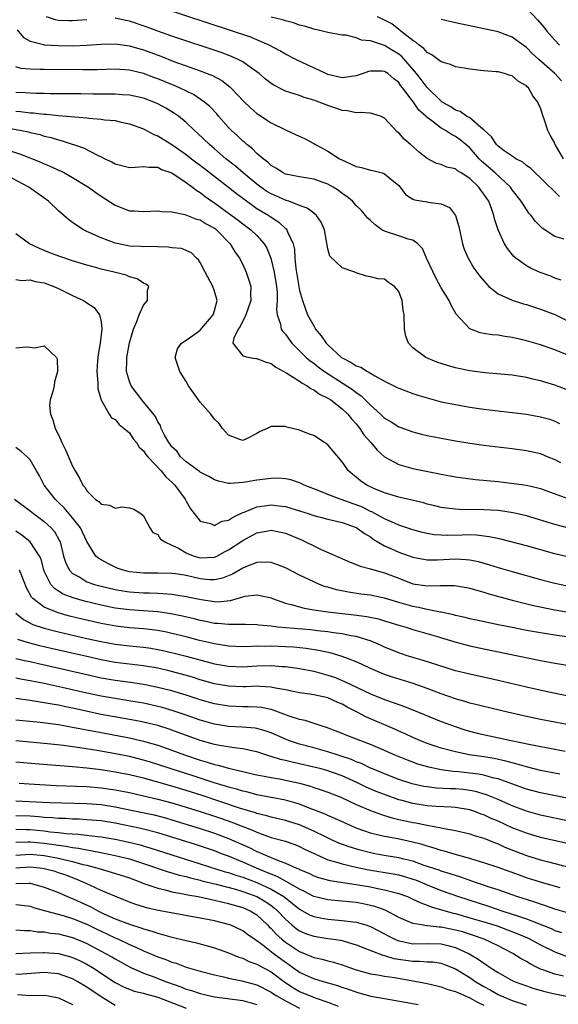
# Model space of a CAD drawing. Units: inches. Extents: x 2616000 to 2619000, y 1518000 to 1521000.
# Drawn here: x 2617878 to 2617954, y 1518642 to 1518781 of the extents above; entities that cross this region are included whole.
import ezdxf

# ---------------------------------------------------------------- set-up
doc = ezdxf.new("R2010")
doc.units = ezdxf.units.IN
doc.header["$MEASUREMENT"] = 0
doc.layers.add('LD26161518_2ft', color=254, linetype='Continuous')

msp = doc.modelspace()

# ---------------------------------------------------------------- linework, layer by layer
at = {"layer": 'LD26161518_2ft'}
for points, elevation in [([(2617954.34, 1518749.66), (2617953, 1518750.04), (2617951.2, 1518751.2), (2617950.22, 1518752.22), (2617949.66, 1518753), (2617949.35, 1518753.35), (2617949, 1518753.83), (2617948.27, 1518755), (2617947, 1518756.64), (2617946.75, 1518757), (2617944.61, 1518759), (2617942.67, 1518760.67), (2617942.35, 1518761), (2617941, 1518762.54), (2617940.47, 1518763), (2617939.67, 1518763.67), (2617939, 1518764.15), (2617938.42, 1518764.42), (2617937.59, 1518765), (2617937, 1518765.33), (2617935.64, 1518766.36), (2617935, 1518766.8), (2617934.8, 1518767), (2617933.84, 1518767.84), (2617933.06, 1518769), (2617931.54, 1518771), (2617931.3, 1518771.3), (2617931, 1518771.74), (2617930.28, 1518772.28), (2617929.44, 1518773), (2617929, 1518773.29), (2617928.67, 1518773.33), (2617927, 1518773.33), (2617926.72, 1518773.28), (2617925.98, 1518773), (2617925, 1518772.68), (2617924.65, 1518772.65), (2617923, 1518772.42), (2617921, 1518772.88), (2617920.72, 1518773), (2617919, 1518773.83), (2617918.19, 1518774.19), (2617916.5, 1518775), (2617915, 1518775.74), (2617914.21, 1518776.21), (2617912.73, 1518777), (2617911, 1518777.76), (2617910.12, 1518778.12), (2617907.13, 1518779.13), (2617897.8, 1518782.2)], 7910), ([(2617949, 1518782.23), (2617950.57, 1518780.57), (2617951.49, 1518779.49), (2617951.87, 1518779), (2617953, 1518777.72), (2617953.68, 1518777)], 7902), ([(2617887, 1518780.6), (2617885, 1518780.44), (2617884.44, 1518780.44), (2617883, 1518780.51), (2617882.57, 1518780.57), (2617881.33, 1518781)], 7912), ([(2617953.9, 1518743.9), (2617953, 1518744.19), (2617952.43, 1518744.43), (2617950.96, 1518744.96), (2617949.57, 1518745.57), (2617949, 1518745.89), (2617947.5, 1518747), (2617947.24, 1518747.24), (2617946.34, 1518748.34), (2617945.92, 1518749), (2617945, 1518751), (2617944.51, 1518752.51), (2617944.41, 1518753), (2617944.13, 1518753.87), (2617943.69, 1518755), (2617943.41, 1518755.41), (2617943, 1518756.03), (2617942.58, 1518756.58), (2617942.28, 1518757), (2617941, 1518758.2), (2617939.79, 1518759), (2617939.3, 1518759.3), (2617939, 1518759.56), (2617937.8, 1518759.8), (2617937, 1518760.2), (2617936.34, 1518760.34), (2617935, 1518761.02), (2617933.9, 1518761.9), (2617932.64, 1518763), (2617931.74, 1518763.74), (2617931, 1518764.66), (2617930.78, 1518764.78), (2617929, 1518766.73), (2617928.41, 1518767), (2617927, 1518767.45), (2617925.54, 1518767.54), (2617925, 1518767.49), (2617923.77, 1518767.77), (2617923, 1518767.8), (2617922.14, 1518768.14), (2617921, 1518768.49), (2617919.79, 1518769), (2617919, 1518769.28), (2617917.65, 1518769.65), (2617917, 1518769.91), (2617915.65, 1518770.35), (2617915, 1518770.53), (2617913.36, 1518771.36), (2617913, 1518771.59), (2617912.22, 1518772.22), (2617911.33, 1518773), (2617911, 1518773.25), (2617910.22, 1518773.78), (2617909, 1518774.66), (2617908.36, 1518775), (2617907.42, 1518775.42), (2617905.96, 1518775.96), (2617899, 1518778.29), (2617897.02, 1518778.98), (2617895.53, 1518779.53), (2617893, 1518780.39), (2617892.48, 1518780.48), (2617891, 1518780.8)], 7912), ([(2617953.69, 1518755.69), (2617951, 1518758.3), (2617950.24, 1518759), (2617949.62, 1518759.62), (2617949, 1518760.03), (2617948.5, 1518760.5), (2617947.53, 1518761), (2617947, 1518761.35), (2617945.86, 1518762.14), (2617945, 1518762.78), (2617944.78, 1518763), (2617944.09, 1518764.09), (2617943, 1518765.1), (2617942.58, 1518765.42), (2617941, 1518766.76), (2617940.57, 1518767), (2617939.65, 1518767.65), (2617939, 1518767.86), (2617938.32, 1518768.32), (2617937.14, 1518769), (2617937, 1518769.1), (2617935, 1518771.03), (2617934.17, 1518772.17), (2617933.51, 1518773), (2617931.42, 1518775.42), (2617931, 1518775.74), (2617930.2, 1518776.2), (2617929, 1518776.97), (2617927, 1518777.64), (2617925.74, 1518777.74), (2617925, 1518778.06), (2617923.58, 1518778.42), (2617923, 1518778.43), (2617921, 1518778.8), (2617920.22, 1518779), (2617919, 1518779.26), (2617917.71, 1518779.71), (2617917, 1518779.85), (2617916.17, 1518780.17), (2617915, 1518780.43), (2617914.6, 1518780.6), (2617913, 1518780.98)], 7908), ([(2617954.23, 1518761), (2617953.08, 1518763), (2617953, 1518763.2), (2617952.34, 1518764.34), (2617952.03, 1518765), (2617951.56, 1518766.44), (2617951.26, 1518767.26), (2617951, 1518768.18), (2617950.71, 1518768.71), (2617950.63, 1518769), (2617949.89, 1518769.89), (2617949.29, 1518771), (2617949.13, 1518771.13), (2617949, 1518771.28), (2617947.9, 1518771.9), (2617947, 1518772.67), (2617946.72, 1518772.72), (2617945.93, 1518773), (2617945, 1518773.23), (2617944.73, 1518773.27), (2617943, 1518773.38), (2617942.54, 1518773.46), (2617941, 1518773.61), (2617940.23, 1518773.77), (2617939, 1518773.97), (2617938.28, 1518774.28), (2617937, 1518774.64), (2617935.66, 1518775.66), (2617935, 1518775.96), (2617934.54, 1518776.54), (2617933.87, 1518777), (2617933.42, 1518777.42), (2617933, 1518777.67), (2617931.3, 1518779), (2617931.14, 1518779.14), (2617931, 1518779.24), (2617930, 1518780), (2617929, 1518780.52), (2617928.01, 1518781)], 7906), ([(2617953.97, 1518771.97), (2617953, 1518773), (2617950.74, 1518775), (2617949.83, 1518775.83), (2617949, 1518776.67), (2617948.54, 1518777), (2617947, 1518778.14), (2617945, 1518778.88), (2617939, 1518780.14), (2617937, 1518780.62)], 7904), ([(2617877.16, 1518779.16), (2617878.09, 1518778.09), (2617879, 1518777.58), (2617880.91, 1518777.09), (2617881, 1518777.06), (2617882.95, 1518776.95), (2617885, 1518776.94), (2617887, 1518776.99), (2617889, 1518777.13), (2617891, 1518777.19), (2617893, 1518776.94), (2617894.49, 1518776.49), (2617895, 1518776.35), (2617897.44, 1518775.44), (2617899.28, 1518774.72), (2617903, 1518773.39), (2617904.72, 1518772.72), (2617906.02, 1518772.02), (2617907.16, 1518771.16), (2617907.33, 1518771), (2617909.11, 1518769.11), (2617910.12, 1518768.12), (2617911, 1518767.38), (2617911.22, 1518767.22), (2617913, 1518766.06), (2617915, 1518765.06), (2617916.43, 1518764.43), (2617917.79, 1518763.79), (2617919, 1518763.16), (2617919.24, 1518763), (2617921, 1518762.06), (2617922.66, 1518761), (2617922.88, 1518760.88), (2617925, 1518759.92), (2617925.75, 1518759.75), (2617927, 1518759.4), (2617927.36, 1518759.36), (2617928.64, 1518759), (2617929, 1518758.88), (2617929.8, 1518758.2), (2617931, 1518757.23), (2617931.2, 1518757), (2617931.95, 1518755.95), (2617933, 1518755.31), (2617933.21, 1518755.21), (2617935, 1518754.92), (2617935.11, 1518754.89), (2617937, 1518754.65), (2617938.13, 1518754.13), (2617939, 1518753), (2617939.46, 1518751.46), (2617940, 1518749), (2617940.24, 1518748.24), (2617940.77, 1518747), (2617941.6, 1518745.6), (2617942.44, 1518744.44), (2617943.35, 1518743.35), (2617943.72, 1518743), (2617945, 1518741.97), (2617947, 1518741.05), (2617948.57, 1518740.57), (2617949, 1518740.45), (2617951, 1518739.82), (2617953, 1518739.04), (2617955, 1518738.07)], 7914), ([(2617954.6, 1518733.4), (2617953, 1518734.08), (2617951, 1518734.77), (2617949, 1518735.36), (2617947.66, 1518735.66), (2617947, 1518735.83), (2617945.95, 1518735.95), (2617945, 1518736.12), (2617944.18, 1518736.18), (2617943, 1518736.37), (2617942.47, 1518736.47), (2617941.01, 1518737.01), (2617939.11, 1518739.11), (2617938.37, 1518740.37), (2617938.1, 1518741), (2617937, 1518742.81), (2617936.23, 1518744.23), (2617935.84, 1518745), (2617934.93, 1518747), (2617934.36, 1518748.36), (2617933.69, 1518749), (2617933, 1518749.54), (2617932.34, 1518749.65), (2617931, 1518750.16), (2617929, 1518750.79), (2617928.61, 1518751), (2617927.68, 1518751.68), (2617927, 1518752.31), (2617926.63, 1518752.63), (2617926.29, 1518753), (2617925.73, 1518753.73), (2617925, 1518754.4), (2617924.47, 1518755), (2617923.68, 1518755.68), (2617923, 1518756.12), (2617922.52, 1518756.52), (2617921.75, 1518757), (2617921, 1518757.4), (2617919, 1518758.12), (2617917, 1518758.45), (2617915, 1518758.84), (2617914.68, 1518759), (2617913.68, 1518759.68), (2617913, 1518760.05), (2617912.53, 1518760.53), (2617911.88, 1518761), (2617911, 1518761.75), (2617910.39, 1518762.39), (2617909.56, 1518763), (2617909.27, 1518763.27), (2617909, 1518763.47), (2617908.23, 1518764.23), (2617907.4, 1518765), (2617907, 1518765.41), (2617905.59, 1518767), (2617905.32, 1518767.32), (2617904.35, 1518768.35), (2617903.58, 1518769), (2617903, 1518769.42), (2617902.04, 1518770.04), (2617900.06, 1518771), (2617899.33, 1518771.33), (2617897, 1518772.28), (2617896.47, 1518772.47), (2617895, 1518773.01), (2617893, 1518773.47), (2617891, 1518773.61), (2617888.45, 1518773.55), (2617886.46, 1518773.54), (2617881, 1518773.56), (2617880.4, 1518773.6), (2617879, 1518773.62), (2617877.74, 1518773.74), (2617877, 1518773.95)], 7916), ([(2617955, 1518728.34), (2617953, 1518729.09), (2617951, 1518729.69), (2617949.93, 1518729.93), (2617949, 1518730.17), (2617947, 1518730.48), (2617943.18, 1518730.82), (2617941, 1518731.11), (2617939.43, 1518731.43), (2617939, 1518731.54), (2617937.85, 1518731.85), (2617936.35, 1518732.35), (2617934.8, 1518733), (2617933, 1518734.37), (2617932.35, 1518735), (2617932.01, 1518736.01), (2617931.8, 1518737), (2617931.77, 1518739), (2617931.64, 1518739.64), (2617931.47, 1518741), (2617931, 1518742.3), (2617930.39, 1518743), (2617929.54, 1518743.54), (2617929, 1518744.04), (2617928.08, 1518744.08), (2617927, 1518744.36), (2617926.46, 1518744.46), (2617925, 1518744.91), (2617924.82, 1518745), (2617923, 1518745.63), (2617921.28, 1518747.29), (2617921, 1518748.31), (2617920.53, 1518751), (2617920.04, 1518752.04), (2617919.4, 1518753), (2617919, 1518753.34), (2617918.06, 1518754.06), (2617917, 1518754.42), (2617915.51, 1518755), (2617915.13, 1518755.13), (2617915, 1518755.15), (2617913.73, 1518755.73), (2617913, 1518756.04), (2617912.4, 1518756.4), (2617911.53, 1518757), (2617911, 1518757.41), (2617909.07, 1518759), (2617907.96, 1518759.96), (2617906.62, 1518761), (2617905, 1518762.42), (2617904.31, 1518763), (2617902.63, 1518764.63), (2617902.21, 1518765), (2617901, 1518766.13), (2617899.91, 1518767), (2617899.38, 1518767.38), (2617899, 1518767.61), (2617898.13, 1518768.13), (2617897, 1518768.75), (2617896.43, 1518769), (2617895, 1518769.53), (2617893, 1518769.96), (2617891.98, 1518770.02), (2617891, 1518770.1), (2617887.89, 1518770.11), (2617886.14, 1518770.14), (2617883.86, 1518770.14), (2617883, 1518770.16), (2617881.84, 1518770.16), (2617881, 1518770.19), (2617879.81, 1518770.19), (2617879, 1518770.23), (2617878.29, 1518770.29), (2617877, 1518770.33)], 7918), ([(2617877, 1518767.7), (2617877.65, 1518767.65), (2617879, 1518767.49), (2617879.47, 1518767.47), (2617881, 1518767.3), (2617881.29, 1518767.29), (2617883, 1518767.12), (2617887, 1518766.76), (2617887.28, 1518766.72), (2617889, 1518766.6), (2617889.49, 1518766.51), (2617891, 1518766.37), (2617891.83, 1518766.17), (2617893, 1518765.94), (2617895, 1518765.21), (2617895.4, 1518765), (2617896.43, 1518764.43), (2617897, 1518764.23), (2617897.76, 1518763.76), (2617899, 1518763.01), (2617901, 1518761.59), (2617901.75, 1518761), (2617903.62, 1518759.62), (2617907, 1518757.01), (2617908.11, 1518756.11), (2617910.4, 1518754.4), (2617911, 1518754.01), (2617912.68, 1518753), (2617913, 1518752.77), (2617914.08, 1518752.08), (2617915, 1518751.18), (2617915.11, 1518751.11), (2617915.19, 1518751), (2617915.29, 1518750.71), (2617916.11, 1518749), (2617916.28, 1518748.28), (2617916.36, 1518747), (2617916.48, 1518745.52), (2617916.89, 1518743), (2617917, 1518742.44), (2617917.4, 1518741), (2617917.82, 1518739.82), (2617918.14, 1518739), (2617919, 1518737.43), (2617919.26, 1518737), (2617920.03, 1518736.03), (2617920.75, 1518735), (2617921, 1518734.75), (2617922.9, 1518733), (2617923, 1518732.93), (2617924.3, 1518732.3), (2617925, 1518731.83), (2617925.63, 1518731.63), (2617926.57, 1518731), (2617926.87, 1518730.87), (2617927, 1518730.76), (2617927.62, 1518730.38), (2617929, 1518729.64), (2617930.78, 1518728.78), (2617931, 1518728.66), (2617933, 1518727.91), (2617933.69, 1518727.69), (2617935, 1518727.28), (2617937, 1518726.76), (2617939, 1518726.34), (2617941, 1518725.99), (2617943, 1518725.71), (2617947, 1518725.25), (2617949, 1518724.99), (2617951, 1518724.64), (2617952.29, 1518724.29), (2617953, 1518724.02), (2617953.69, 1518723.69)], 7920), ([(2617874.42, 1518765.58), (2617877.77, 1518765), (2617878.78, 1518764.78), (2617879, 1518764.71), (2617880.4, 1518764.4), (2617881, 1518764.2), (2617881.99, 1518763.99), (2617883, 1518763.65), (2617883.54, 1518763.54), (2617886.54, 1518762.54), (2617888.49, 1518761.51), (2617889, 1518761.29), (2617889.54, 1518761), (2617890.55, 1518760.55), (2617891, 1518760.27), (2617893, 1518759.79), (2617893.8, 1518759.8), (2617895, 1518759.93), (2617895.8, 1518759.8), (2617897, 1518759.8), (2617897.51, 1518759.51), (2617899, 1518759), (2617901, 1518757.66), (2617901.91, 1518757), (2617902.51, 1518756.51), (2617903, 1518756.24), (2617903.68, 1518755.68), (2617904.65, 1518755), (2617905, 1518754.78), (2617907, 1518753.33), (2617908.34, 1518752.34), (2617909, 1518751.82), (2617910.14, 1518751), (2617911, 1518750.17), (2617912.03, 1518749), (2617912.39, 1518748.39), (2617912.95, 1518747), (2617913.43, 1518745), (2617913.77, 1518743), (2617913.85, 1518742.15), (2617913.86, 1518741), (2617913.75, 1518739.75), (2617913.86, 1518739), (2617914.32, 1518737.68), (2617914.41, 1518737), (2617914.64, 1518736.64), (2617915, 1518736.26), (2617915.52, 1518735.52), (2617915.93, 1518735), (2617917, 1518733.94), (2617917.46, 1518733.46), (2617917.93, 1518733), (2617918.51, 1518732.51), (2617919, 1518732.17), (2617919.65, 1518731.65), (2617920.51, 1518731), (2617924.47, 1518728.47), (2617925, 1518728.04), (2617925.63, 1518727.63), (2617926.27, 1518727), (2617927, 1518726.25), (2617928.42, 1518725), (2617929, 1518724.44), (2617929.91, 1518723.91), (2617931, 1518723.21), (2617931.15, 1518723.15), (2617933, 1518722.5), (2617934.2, 1518722.2), (2617935, 1518722.01), (2617937, 1518721.6), (2617939, 1518721.23), (2617941, 1518720.9), (2617943, 1518720.62), (2617947, 1518720.16), (2617949, 1518719.9), (2617951, 1518719.45), (2617952.04, 1518719), (2617953, 1518718.6), (2617953.83, 1518718.17)], 7922), ([(2617875.75, 1518762.25), (2617877.64, 1518761.63), (2617880.51, 1518760.51), (2617881, 1518760.29), (2617881.92, 1518759.92), (2617883, 1518759.41), (2617883.29, 1518759.29), (2617883.85, 1518759), (2617885, 1518758.35), (2617887, 1518757.14), (2617887.23, 1518757), (2617888.25, 1518756.25), (2617889, 1518755.72), (2617891, 1518754.45), (2617893, 1518753.68), (2617893.66, 1518753.66), (2617895, 1518753.55), (2617897, 1518753.65), (2617897.56, 1518753.56), (2617899, 1518753.52), (2617900.84, 1518753.16), (2617902.49, 1518752.49), (2617903, 1518752.38), (2617903.85, 1518751.85), (2617905, 1518751.23), (2617905.14, 1518751.14), (2617905.31, 1518751), (2617907.24, 1518749), (2617907.87, 1518747.87), (2617908.54, 1518747), (2617909, 1518746.1), (2617909.49, 1518745), (2617909.87, 1518743.87), (2617910.12, 1518743), (2617910.09, 1518741.91), (2617910.13, 1518741), (2617909.64, 1518739.64), (2617909.43, 1518739), (2617908.62, 1518737.38), (2617908.34, 1518737), (2617907.72, 1518735.72), (2617907.58, 1518735), (2617909, 1518733.22), (2617909.88, 1518733), (2617910.84, 1518732.84), (2617911, 1518732.84), (2617912.3, 1518732.31), (2617913, 1518732.13), (2617913.64, 1518731.64), (2617915.21, 1518730.79), (2617917, 1518729.63), (2617917.36, 1518729.36), (2617918.07, 1518729), (2617918.6, 1518728.6), (2617919, 1518728.45), (2617919.84, 1518727.84), (2617921, 1518727.27), (2617921.41, 1518727), (2617923, 1518725.77), (2617923.82, 1518725), (2617924.32, 1518724.32), (2617925, 1518723.62), (2617925.51, 1518723), (2617926.09, 1518722.09), (2617927.05, 1518721), (2617927.93, 1518719.93), (2617929, 1518719), (2617931, 1518717.92), (2617933, 1518717.35), (2617934.63, 1518717), (2617937, 1518716.54), (2617939, 1518716.18), (2617940.02, 1518716.02), (2617941.8, 1518715.8), (2617945, 1518715.49), (2617947.25, 1518715.25), (2617949, 1518714.99), (2617950.62, 1518714.62), (2617951, 1518714.5), (2617951.76, 1518714.24), (2617955, 1518713.08)], 7924), ([(2617955, 1518708.94), (2617953, 1518709.46), (2617949, 1518710.67), (2617947.11, 1518711.11), (2617945.36, 1518711.36), (2617945, 1518711.4), (2617943, 1518711.52), (2617939.55, 1518711.55), (2617939, 1518711.59), (2617937.74, 1518711.74), (2617937, 1518711.85), (2617936.08, 1518712.08), (2617935, 1518712.33), (2617934.48, 1518712.48), (2617931, 1518713.29), (2617929, 1518713.9), (2617927.46, 1518714.54), (2617926.48, 1518715), (2617925.62, 1518715.62), (2617925, 1518716.13), (2617924.5, 1518716.5), (2617923.91, 1518717), (2617923, 1518718.28), (2617921, 1518720.67), (2617920.82, 1518720.82), (2617920.51, 1518721), (2617919, 1518721.98), (2617918.25, 1518722.25), (2617917, 1518722.73), (2617915.19, 1518723.19), (2617915, 1518723.26), (2617913.24, 1518723.24), (2617913, 1518723.27), (2617912.43, 1518723), (2617911.43, 1518722.57), (2617911, 1518722.29), (2617909.54, 1518721.54), (2617909, 1518721.28), (2617908.56, 1518721.44), (2617907, 1518722.05), (2617906.13, 1518723), (2617905.67, 1518723.67), (2617905, 1518724.28), (2617904.5, 1518725), (2617903, 1518726.69), (2617901.35, 1518729), (2617901, 1518729.59), (2617900.1, 1518731), (2617899.48, 1518733), (2617899.81, 1518734.19), (2617900.33, 1518735), (2617901, 1518735.41), (2617902.42, 1518736.42), (2617903, 1518736.85), (2617904.81, 1518739), (2617905, 1518739.6), (2617905.38, 1518741), (2617905, 1518742.34), (2617904.79, 1518743), (2617903.68, 1518745), (2617903, 1518746.37), (2617902.76, 1518746.76), (2617902.48, 1518747), (2617901.75, 1518747.75), (2617900.33, 1518748.33), (2617899, 1518748.46), (2617898.54, 1518748.54), (2617897, 1518748.58), (2617896.61, 1518748.61), (2617895, 1518748.59), (2617894.63, 1518748.63), (2617893, 1518748.7), (2617891.47, 1518749), (2617891, 1518749.11), (2617889, 1518749.87), (2617887, 1518750.77), (2617886.53, 1518751), (2617885.57, 1518751.57), (2617885, 1518752.02), (2617884.42, 1518752.42), (2617883, 1518753.68), (2617881.58, 1518755), (2617878.84, 1518757), (2617874.99, 1518759)], 7926), ([(2617955, 1518704.84), (2617953, 1518705.3), (2617949, 1518706.42), (2617945.38, 1518707.38), (2617943.73, 1518707.73), (2617941.94, 1518707.94), (2617941, 1518707.97), (2617939.96, 1518707.96), (2617937.91, 1518707.91), (2617937, 1518707.94), (2617936.01, 1518708.01), (2617935, 1518708.18), (2617934.34, 1518708.34), (2617933, 1518708.7), (2617931, 1518709.37), (2617930.38, 1518709.62), (2617929, 1518710.24), (2617927.22, 1518711.22), (2617927, 1518711.3), (2617925.87, 1518711.87), (2617925, 1518712.22), (2617924.41, 1518712.41), (2617923, 1518712.93), (2617922.75, 1518713), (2617921, 1518713.66), (2617919.85, 1518714.15), (2617917.65, 1518715), (2617917.24, 1518715.24), (2617917, 1518715.34), (2617915.76, 1518715.76), (2617915, 1518715.88), (2617913.96, 1518715.96), (2617913, 1518715.95), (2617911, 1518715.7), (2617909.4, 1518715.4), (2617909, 1518715.36), (2617907.21, 1518715.21), (2617907, 1518715.22), (2617905.57, 1518715.57), (2617905, 1518715.74), (2617904.23, 1518716.23), (2617903, 1518716.82), (2617902.9, 1518716.9), (2617901, 1518718.3), (2617900.22, 1518719), (2617899.74, 1518719.74), (2617899, 1518720.41), (2617898.77, 1518720.77), (2617898.57, 1518721), (2617897.96, 1518722.04), (2617897.5, 1518723), (2617897.38, 1518723.38), (2617897, 1518723.91), (2617896.67, 1518724.67), (2617894.75, 1518727), (2617894.01, 1518728.01), (2617893.24, 1518729), (2617893, 1518729.6), (2617892.61, 1518731), (2617892.62, 1518732.62), (2617892.64, 1518733), (2617893, 1518735.06), (2617893.58, 1518737), (2617894.04, 1518738.04), (2617894.4, 1518739), (2617895, 1518740.35), (2617895.55, 1518741), (2617895.56, 1518742.44), (2617895.74, 1518743), (2617895.33, 1518743.33), (2617895, 1518743.45), (2617894.08, 1518744.08), (2617893, 1518744.37), (2617892.57, 1518744.57), (2617890.87, 1518745), (2617889, 1518745.43), (2617888.39, 1518745.61), (2617887, 1518745.98), (2617885, 1518746.6), (2617883.21, 1518747.21), (2617881.76, 1518747.76), (2617881, 1518748.07), (2617880.33, 1518748.33), (2617878.91, 1518749), (2617877, 1518750.43)], 7928), ([(2617877, 1518743.98), (2617877.82, 1518743.82), (2617879, 1518743.93), (2617879.7, 1518743.7), (2617881, 1518743.49), (2617882.33, 1518743), (2617883, 1518742.71), (2617885, 1518741.72), (2617886.52, 1518741), (2617886.82, 1518740.82), (2617887, 1518740.69), (2617888.04, 1518740.04), (2617888.79, 1518739), (2617889, 1518738), (2617889.12, 1518737), (2617888.89, 1518735), (2617888.58, 1518733.42), (2617888.5, 1518732.5), (2617888.39, 1518731), (2617888.56, 1518729.44), (2617888.55, 1518728.55), (2617889.02, 1518727.02), (2617889.09, 1518726.91), (2617890.14, 1518725), (2617890.48, 1518724.48), (2617891, 1518724.25), (2617891.56, 1518723.56), (2617892.28, 1518723), (2617893, 1518722.36), (2617893.54, 1518721.54), (2617893.99, 1518721), (2617894.36, 1518720.36), (2617895, 1518719.85), (2617895.33, 1518719.33), (2617895.6, 1518719), (2617897.49, 1518717), (2617898.16, 1518716.16), (2617899, 1518715.41), (2617899.43, 1518715), (2617900.87, 1518713), (2617901, 1518712.74), (2617901.64, 1518711.64), (2617902.13, 1518711), (2617903, 1518709.93), (2617904.43, 1518709.57), (2617905, 1518709.31), (2617906.1, 1518709.9), (2617907, 1518710.05), (2617907.55, 1518710.45), (2617909, 1518711.12), (2617909.19, 1518711.19), (2617911, 1518711.94), (2617912.07, 1518712.07), (2617913, 1518712.22), (2617914.1, 1518712.1), (2617915, 1518711.98), (2617915.77, 1518711.77), (2617917, 1518711.39), (2617918.24, 1518711), (2617919, 1518710.74), (2617921, 1518710.19), (2617922.04, 1518709.96), (2617923, 1518709.71), (2617925, 1518709.03), (2617925.06, 1518709), (2617926.16, 1518708.16), (2617927, 1518707.69), (2617927.39, 1518707.39), (2617929, 1518706.45), (2617929.96, 1518706.04), (2617931, 1518705.56), (2617933, 1518704.85), (2617935, 1518704.46), (2617936.46, 1518704.46), (2617939, 1518704.6), (2617940.52, 1518704.52), (2617941, 1518704.46), (2617942.22, 1518704.22), (2617943, 1518704), (2617943.78, 1518703.78), (2617945, 1518703.41), (2617947, 1518702.82), (2617951, 1518701.7), (2617953, 1518701.17), (2617954.8, 1518700.8)], 7930), ([(2617877, 1518734.34), (2617878.49, 1518734.49), (2617879, 1518734.45), (2617879.63, 1518734.37), (2617881, 1518734.64), (2617882.71, 1518733), (2617882.81, 1518732.81), (2617882.87, 1518731), (2617882.45, 1518729.55), (2617882.39, 1518729), (2617882.2, 1518728.2), (2617881.81, 1518727), (2617881.75, 1518726.25), (2617881.86, 1518725), (2617882.22, 1518724.22), (2617882.55, 1518723), (2617883, 1518722.07), (2617883.49, 1518721), (2617883.99, 1518719.99), (2617885, 1518717.65), (2617885.37, 1518717), (2617885.98, 1518715.98), (2617886.45, 1518715), (2617886.7, 1518714.7), (2617887, 1518714.19), (2617888.19, 1518713), (2617888.68, 1518712.68), (2617889, 1518712.33), (2617890.18, 1518712.18), (2617891, 1518711.76), (2617891.95, 1518711.95), (2617893, 1518711.81), (2617893.62, 1518711.62), (2617894.63, 1518711), (2617895, 1518710.68), (2617895.9, 1518709), (2617896.33, 1518708.33), (2617897, 1518708.02), (2617897.4, 1518707.4), (2617897.98, 1518707), (2617899, 1518706.55), (2617899.91, 1518706.09), (2617901, 1518705.45), (2617901.3, 1518705.3), (2617902.13, 1518705), (2617903, 1518704.76), (2617905, 1518704.85), (2617905.33, 1518705), (2617906.42, 1518705.58), (2617907, 1518705.86), (2617909, 1518707.19), (2617911, 1518708.26), (2617912.57, 1518708.57), (2617913, 1518708.64), (2617914.37, 1518708.37), (2617915, 1518708.22), (2617917.27, 1518707.27), (2617917.86, 1518707), (2617919, 1518706.43), (2617920.07, 1518705.93), (2617924.14, 1518704.14), (2617925, 1518703.83), (2617925.56, 1518703.56), (2617927, 1518703.19), (2617927.13, 1518703.13), (2617929, 1518702.64), (2617931, 1518701.87), (2617933, 1518701.08), (2617935, 1518700.78), (2617936.85, 1518700.85), (2617937, 1518700.84), (2617938.86, 1518700.86), (2617940.57, 1518700.57), (2617941, 1518700.48), (2617942.13, 1518700.13), (2617943, 1518699.91), (2617943.69, 1518699.69), (2617947, 1518698.77), (2617950.01, 1518698.01), (2617953, 1518697.4), (2617955, 1518697.07)], 7932), ([(2617955, 1518693.58), (2617953, 1518693.86), (2617951, 1518694.18), (2617949, 1518694.53), (2617947, 1518694.91), (2617945.26, 1518695.26), (2617941.97, 1518695.97), (2617941, 1518696.17), (2617940.34, 1518696.34), (2617939, 1518696.62), (2617938.71, 1518696.71), (2617937, 1518697.09), (2617936.9, 1518697.1), (2617935, 1518697.48), (2617933.76, 1518697.76), (2617933, 1518697.87), (2617931, 1518698.44), (2617929, 1518699.06), (2617927.41, 1518699.41), (2617927, 1518699.49), (2617925.65, 1518699.65), (2617923.89, 1518699.89), (2617922.23, 1518700.23), (2617921, 1518700.6), (2617920.68, 1518700.68), (2617919.82, 1518701), (2617919, 1518701.35), (2617917, 1518702.32), (2617915, 1518703.34), (2617913.82, 1518703.82), (2617913, 1518704.09), (2617912.15, 1518704.15), (2617911, 1518704.1), (2617909.54, 1518703.54), (2617909, 1518703.3), (2617907.56, 1518702.44), (2617906.12, 1518701.88), (2617905, 1518701.65), (2617904.33, 1518701.67), (2617903, 1518701.8), (2617901, 1518702.24), (2617899.51, 1518702.49), (2617899, 1518702.55), (2617897, 1518702.61), (2617895, 1518702.6), (2617893, 1518702.79), (2617892.12, 1518703), (2617891.29, 1518703.29), (2617889.94, 1518703.94), (2617888.67, 1518704.67), (2617888.28, 1518705), (2617887, 1518707.05), (2617886.11, 1518709), (2617885, 1518710.38), (2617883.8, 1518711.8), (2617883, 1518712.56), (2617882.52, 1518713), (2617881, 1518715), (2617880.33, 1518716.33), (2617879.89, 1518717), (2617879, 1518718.55), (2617878.58, 1518719), (2617877.76, 1518719.76), (2617877, 1518720.31)], 7934), ([(2617876.82, 1518713), (2617879, 1518711.39), (2617879.49, 1518711), (2617881, 1518709.88), (2617881.96, 1518709), (2617882.45, 1518708.44), (2617883.16, 1518707.16), (2617883.23, 1518707), (2617883.73, 1518705), (2617884.02, 1518704.02), (2617884.55, 1518703), (2617885, 1518702.54), (2617885.99, 1518702.01), (2617887, 1518701.39), (2617888.1, 1518701), (2617889, 1518700.74), (2617891, 1518700.28), (2617892.1, 1518700.1), (2617893, 1518699.97), (2617895, 1518699.84), (2617895.83, 1518699.83), (2617897, 1518699.76), (2617897.74, 1518699.74), (2617899, 1518699.62), (2617899.55, 1518699.55), (2617901, 1518699.31), (2617903.14, 1518698.86), (2617905, 1518698.58), (2617905.43, 1518698.57), (2617907.25, 1518698.75), (2617909, 1518699.26), (2617909.34, 1518699.34), (2617911, 1518699.54), (2617911.46, 1518699.46), (2617913, 1518699.09), (2617913.2, 1518699), (2617915, 1518698.38), (2617915.82, 1518698.18), (2617917, 1518697.82), (2617917.64, 1518697.64), (2617919, 1518697.42), (2617921, 1518697.12), (2617923, 1518696.89), (2617924.72, 1518696.72), (2617926.49, 1518696.49), (2617928.14, 1518696.14), (2617929, 1518695.89), (2617931, 1518695.27), (2617931.98, 1518695), (2617933, 1518694.67), (2617936.29, 1518693.71), (2617938.92, 1518692.92), (2617941, 1518692.36), (2617943, 1518691.9), (2617951, 1518690.27), (2617953, 1518689.9), (2617960.66, 1518688.66)], 7936), ([(2617954.71, 1518685.29), (2617952.17, 1518685.83), (2617949, 1518686.54), (2617945, 1518687.47), (2617941, 1518688.34), (2617939, 1518688.84), (2617936.35, 1518689.65), (2617934.32, 1518690.32), (2617933, 1518690.69), (2617932.03, 1518691), (2617931, 1518691.35), (2617929, 1518692.18), (2617928.44, 1518692.44), (2617927.1, 1518693), (2617925, 1518693.65), (2617924.23, 1518693.77), (2617923, 1518694.05), (2617921.81, 1518694.19), (2617921, 1518694.32), (2617919.53, 1518694.47), (2617918.58, 1518694.58), (2617913.88, 1518695), (2617913, 1518695.11), (2617911.28, 1518695.28), (2617911, 1518695.32), (2617909.36, 1518695.36), (2617907.36, 1518695.36), (2617907, 1518695.33), (2617905.5, 1518695.5), (2617905, 1518695.51), (2617903.78, 1518695.78), (2617903, 1518695.91), (2617902.13, 1518696.13), (2617900.51, 1518696.51), (2617898.85, 1518696.85), (2617897, 1518697.12), (2617895, 1518697.28), (2617893, 1518697.41), (2617891, 1518697.67), (2617889, 1518698.08), (2617886.65, 1518698.65), (2617885.09, 1518699.09), (2617883.65, 1518699.65), (2617883, 1518700.07), (2617882.42, 1518700.42), (2617881.92, 1518701), (2617881, 1518702.86), (2617880.95, 1518703), (2617880.54, 1518704.54), (2617880.34, 1518705), (2617879.02, 1518707.02), (2617877.9, 1518707.9), (2617877, 1518708.5)], 7938), ([(2617955, 1518681.2), (2617953, 1518681.57), (2617951, 1518681.97), (2617949, 1518682.4), (2617946.34, 1518683), (2617943, 1518683.78), (2617942.04, 1518684.04), (2617941, 1518684.28), (2617940.46, 1518684.46), (2617939, 1518684.88), (2617937, 1518685.57), (2617935, 1518686.33), (2617933.03, 1518687.03), (2617929.97, 1518687.97), (2617929, 1518688.31), (2617927.33, 1518689), (2617927, 1518689.14), (2617925.75, 1518689.75), (2617925, 1518690.08), (2617923, 1518690.86), (2617921.34, 1518691.34), (2617919.68, 1518691.68), (2617917.95, 1518691.95), (2617916.14, 1518692.14), (2617915, 1518692.22), (2617913, 1518692.3), (2617912.27, 1518692.27), (2617911, 1518692.28), (2617910.24, 1518692.24), (2617909, 1518692.22), (2617907, 1518692.3), (2617906.4, 1518692.4), (2617905, 1518692.61), (2617902.88, 1518693.12), (2617901, 1518693.61), (2617899, 1518694.1), (2617898.26, 1518694.26), (2617897, 1518694.49), (2617895, 1518694.72), (2617893, 1518694.88), (2617891.11, 1518695.11), (2617889, 1518695.5), (2617886.16, 1518696.16), (2617884.55, 1518696.55), (2617882.98, 1518696.98), (2617881, 1518697.79), (2617879.4, 1518699), (2617879.21, 1518699.21), (2617878.51, 1518700.51), (2617877.81, 1518702.19), (2617877.51, 1518703)], 7940), ([(2617876.97, 1518696.97), (2617878.05, 1518696.05), (2617879.37, 1518695.37), (2617881, 1518694.84), (2617883, 1518694.33), (2617887, 1518693.39), (2617889, 1518692.94), (2617891, 1518692.57), (2617893, 1518692.34), (2617895, 1518692.15), (2617896.01, 1518692.01), (2617897, 1518691.85), (2617897.7, 1518691.7), (2617899.32, 1518691.32), (2617901, 1518690.89), (2617905, 1518689.81), (2617907, 1518689.46), (2617909, 1518689.4), (2617911, 1518689.51), (2617913, 1518689.56), (2617914.55, 1518689.45), (2617915, 1518689.43), (2617917, 1518689.15), (2617919, 1518688.76), (2617921, 1518688.22), (2617921.91, 1518687.91), (2617923.34, 1518687.34), (2617927, 1518685.57), (2617929, 1518684.77), (2617930.33, 1518684.33), (2617931, 1518684.06), (2617931.79, 1518683.79), (2617933.79, 1518683), (2617937, 1518681.69), (2617938.96, 1518680.96), (2617940.47, 1518680.47), (2617942.05, 1518680.05), (2617946.86, 1518679), (2617949.56, 1518678.44), (2617952.04, 1518677.96), (2617954.49, 1518677.51)], 7942), ([(2617953.73, 1518674.27), (2617951, 1518674.79), (2617949, 1518675.27), (2617947.68, 1518675.68), (2617947, 1518675.84), (2617946.11, 1518676.11), (2617944.47, 1518676.47), (2617943, 1518676.71), (2617940.95, 1518677), (2617939, 1518677.39), (2617938.45, 1518677.55), (2617937, 1518677.93), (2617935, 1518678.6), (2617933.96, 1518679), (2617933, 1518679.41), (2617931.92, 1518679.92), (2617931, 1518680.31), (2617930.53, 1518680.53), (2617926.34, 1518682.34), (2617925.12, 1518683), (2617923.71, 1518683.71), (2617923, 1518684.12), (2617922.38, 1518684.38), (2617920.98, 1518685.02), (2617919, 1518685.45), (2617918.45, 1518685.55), (2617917, 1518685.74), (2617916.09, 1518685.91), (2617915, 1518686.14), (2617913.62, 1518686.38), (2617913, 1518686.54), (2617911.39, 1518686.61), (2617911, 1518686.65), (2617909.41, 1518686.59), (2617909, 1518686.59), (2617907, 1518686.64), (2617905, 1518687), (2617903, 1518687.57), (2617901.91, 1518687.91), (2617900.35, 1518688.35), (2617898.76, 1518688.76), (2617897, 1518689.18), (2617895, 1518689.54), (2617891, 1518690.02), (2617889, 1518690.37), (2617887, 1518690.82), (2617881.98, 1518691.98), (2617880.36, 1518692.36), (2617878.77, 1518692.77), (2617877.25, 1518693.25)], 7944), ([(2617955, 1518670.85), (2617951, 1518671.63), (2617949, 1518672.15), (2617945, 1518673.59), (2617944.24, 1518673.76), (2617943, 1518674.12), (2617942.26, 1518674.26), (2617941, 1518674.42), (2617939.4, 1518674.6), (2617938.65, 1518674.65), (2617937, 1518674.89), (2617935.24, 1518675.24), (2617933.69, 1518675.69), (2617932.22, 1518676.22), (2617930.33, 1518677), (2617929, 1518677.6), (2617927, 1518678.46), (2617923.69, 1518679.69), (2617923, 1518679.99), (2617920.82, 1518680.82), (2617920.17, 1518681), (2617917.81, 1518681.81), (2617917, 1518681.96), (2617915.56, 1518682.44), (2617913.3, 1518683.3), (2617913, 1518683.38), (2617911.65, 1518683.65), (2617911, 1518683.72), (2617909.76, 1518683.76), (2617909, 1518683.76), (2617907, 1518683.82), (2617905, 1518684.15), (2617903, 1518684.74), (2617901, 1518685.41), (2617899, 1518685.99), (2617897, 1518686.49), (2617895, 1518686.91), (2617893.18, 1518687.18), (2617891, 1518687.46), (2617889, 1518687.81), (2617887, 1518688.25), (2617880.17, 1518689.83), (2617879, 1518690.09), (2617878.23, 1518690.23), (2617877, 1518690.53)], 7946), ([(2617955, 1518667.65), (2617951, 1518668.48), (2617949, 1518669.03), (2617947, 1518669.79), (2617945, 1518670.68), (2617943.36, 1518671.36), (2617941.81, 1518671.81), (2617941, 1518671.97), (2617940.08, 1518672.08), (2617939, 1518672.18), (2617938.2, 1518672.2), (2617936.3, 1518672.3), (2617935, 1518672.45), (2617934.53, 1518672.53), (2617932.89, 1518672.89), (2617931, 1518673.52), (2617929, 1518674.29), (2617927.28, 1518675), (2617927, 1518675.12), (2617925.74, 1518675.74), (2617925, 1518676.01), (2617924.32, 1518676.32), (2617921, 1518677.4), (2617919, 1518677.96), (2617917, 1518678.5), (2617915.44, 1518679), (2617915, 1518679.17), (2617913, 1518680.06), (2617912.31, 1518680.31), (2617911, 1518680.69), (2617910.73, 1518680.73), (2617908.9, 1518680.9), (2617907, 1518680.99), (2617905, 1518681.3), (2617903, 1518681.88), (2617901, 1518682.59), (2617899.2, 1518683.2), (2617897.64, 1518683.64), (2617896.03, 1518684.03), (2617895, 1518684.26), (2617894.37, 1518684.37), (2617892.66, 1518684.66), (2617891, 1518684.9), (2617889, 1518685.25), (2617887, 1518685.68), (2617883.52, 1518686.48), (2617881, 1518687.03), (2617879, 1518687.43), (2617877.64, 1518687.64), (2617877, 1518687.77)], 7948), ([(2617955, 1518664.42), (2617951, 1518665.34), (2617949, 1518665.92), (2617947, 1518666.7), (2617945, 1518667.62), (2617944.03, 1518668.03), (2617943, 1518668.52), (2617942.64, 1518668.64), (2617941.73, 1518669), (2617941, 1518669.24), (2617939, 1518669.58), (2617938.4, 1518669.6), (2617936.29, 1518669.71), (2617935, 1518669.79), (2617933, 1518670.11), (2617931.46, 1518670.54), (2617931, 1518670.66), (2617929, 1518671.37), (2617927.83, 1518671.83), (2617926.42, 1518672.42), (2617925.08, 1518673.08), (2617923, 1518674.01), (2617921, 1518674.73), (2617920.03, 1518675), (2617919, 1518675.26), (2617917, 1518675.72), (2617915.94, 1518675.94), (2617915, 1518676.19), (2617914.32, 1518676.32), (2617913, 1518676.76), (2617912.8, 1518676.8), (2617911, 1518677.4), (2617910.52, 1518677.48), (2617909, 1518677.82), (2617908.1, 1518677.9), (2617905.72, 1518678.28), (2617905, 1518678.43), (2617903, 1518679.01), (2617899, 1518680.47), (2617898.6, 1518680.6), (2617897, 1518681.1), (2617895, 1518681.6), (2617893.83, 1518681.83), (2617889, 1518682.68), (2617885, 1518683.55), (2617883.79, 1518683.79), (2617883, 1518683.97), (2617882.11, 1518684.11), (2617881, 1518684.33), (2617880.41, 1518684.41), (2617879, 1518684.64), (2617877, 1518684.9)], 7950), ([(2617877, 1518681.93), (2617880.42, 1518681.58), (2617883, 1518681.24), (2617885, 1518680.9), (2617888.25, 1518680.25), (2617893, 1518679.37), (2617895, 1518678.92), (2617897, 1518678.34), (2617899, 1518677.65), (2617900.76, 1518677), (2617903, 1518676.24), (2617903.97, 1518675.97), (2617905, 1518675.62), (2617905.52, 1518675.52), (2617907, 1518675.08), (2617909, 1518674.61), (2617910.32, 1518674.32), (2617911, 1518674.16), (2617912.02, 1518673.98), (2617913, 1518673.78), (2617914.47, 1518673.53), (2617915, 1518673.42), (2617916.99, 1518672.99), (2617918.56, 1518672.56), (2617919, 1518672.4), (2617920.07, 1518672.07), (2617921, 1518671.73), (2617922.84, 1518671), (2617925, 1518669.99), (2617927, 1518669.13), (2617928.55, 1518668.55), (2617929, 1518668.42), (2617930.08, 1518668.08), (2617931, 1518667.89), (2617931.71, 1518667.71), (2617933, 1518667.46), (2617933.4, 1518667.4), (2617935, 1518667.07), (2617937, 1518666.68), (2617937.42, 1518666.58), (2617939, 1518666.32), (2617941, 1518665.85), (2617941.62, 1518665.62), (2617943, 1518665.22), (2617944.58, 1518664.58), (2617945, 1518664.44), (2617945.98, 1518663.98), (2617949, 1518662.81), (2617951, 1518662.2), (2617952.1, 1518661.9), (2617955, 1518661.17)], 7952), ([(2617953.76, 1518658.24), (2617951, 1518659.03), (2617949, 1518659.66), (2617948.01, 1518660.01), (2617945, 1518661.12), (2617943, 1518661.78), (2617941.92, 1518662.08), (2617941, 1518662.37), (2617939.13, 1518662.87), (2617937.39, 1518663.39), (2617937, 1518663.48), (2617935.86, 1518663.86), (2617935, 1518664.09), (2617934.32, 1518664.32), (2617932.74, 1518664.74), (2617930.87, 1518665.13), (2617929, 1518665.45), (2617928.39, 1518665.61), (2617927, 1518665.94), (2617926.21, 1518666.21), (2617925, 1518666.66), (2617924.18, 1518667), (2617922, 1518668), (2617921, 1518668.41), (2617920.61, 1518668.61), (2617919, 1518669.25), (2617918.61, 1518669.39), (2617917, 1518670.02), (2617915, 1518670.6), (2617913, 1518670.99), (2617911, 1518671.36), (2617909.7, 1518671.7), (2617909, 1518671.84), (2617908.13, 1518672.13), (2617907, 1518672.42), (2617906.57, 1518672.57), (2617904.95, 1518673.05), (2617902.02, 1518674.02), (2617898.91, 1518675), (2617897, 1518675.64), (2617895.96, 1518675.96), (2617895, 1518676.25), (2617893, 1518676.75), (2617890.82, 1518677.18), (2617888.39, 1518677.61), (2617886.01, 1518677.99), (2617883.71, 1518678.29), (2617881.47, 1518678.53), (2617877, 1518678.95)], 7954), ([(2617955, 1518654.65), (2617953, 1518655.23), (2617951.7, 1518655.7), (2617951, 1518655.91), (2617950.21, 1518656.21), (2617949, 1518656.57), (2617948.68, 1518656.68), (2617947.65, 1518657), (2617945, 1518657.93), (2617943.62, 1518658.38), (2617942.71, 1518658.71), (2617941.81, 1518659), (2617939.74, 1518659.74), (2617939, 1518659.96), (2617938.23, 1518660.23), (2617937, 1518660.59), (2617936.71, 1518660.71), (2617934.6, 1518661.4), (2617933, 1518661.98), (2617931.71, 1518662.29), (2617931, 1518662.48), (2617929.24, 1518662.76), (2617927.84, 1518663), (2617927, 1518663.16), (2617925.54, 1518663.54), (2617924.01, 1518664.01), (2617922.55, 1518664.55), (2617921.52, 1518665), (2617920.55, 1518665.45), (2617919, 1518666.23), (2617917, 1518667.13), (2617915, 1518667.74), (2617913, 1518668.2), (2617912.39, 1518668.39), (2617911, 1518668.71), (2617910.79, 1518668.79), (2617908.52, 1518669.48), (2617903.25, 1518671.25), (2617901, 1518671.96), (2617899, 1518672.56), (2617896.82, 1518673.18), (2617895, 1518673.67), (2617893, 1518674.16), (2617891, 1518674.56), (2617889, 1518674.86), (2617887, 1518675.09), (2617885, 1518675.27), (2617879.71, 1518675.71), (2617877, 1518675.96)], 7956), ([(2617877.44, 1518673), (2617878.89, 1518672.89), (2617882.68, 1518672.68), (2617887, 1518672.51), (2617889, 1518672.35), (2617891, 1518672.05), (2617893, 1518671.65), (2617895, 1518671.21), (2617897, 1518670.75), (2617899, 1518670.22), (2617901, 1518669.61), (2617903, 1518668.99), (2617905, 1518668.33), (2617905.99, 1518667.99), (2617907.47, 1518667.47), (2617909, 1518666.86), (2617910.35, 1518666.35), (2617911, 1518666.06), (2617912.49, 1518665.51), (2617913, 1518665.35), (2617914.84, 1518664.84), (2617916.32, 1518664.32), (2617917, 1518664.05), (2617917.7, 1518663.7), (2617919.06, 1518663.06), (2617921, 1518662.2), (2617922.09, 1518661.91), (2617923, 1518661.6), (2617925, 1518661.14), (2617926.78, 1518660.78), (2617930.21, 1518660.21), (2617931, 1518660.05), (2617931.82, 1518659.82), (2617933, 1518659.46), (2617933.34, 1518659.34), (2617935, 1518658.65), (2617937, 1518657.86), (2617939.44, 1518657), (2617943.64, 1518655.64), (2617945.53, 1518655), (2617947, 1518654.54), (2617947.73, 1518654.27), (2617949, 1518653.85), (2617952.48, 1518652.48), (2617953, 1518652.24), (2617953.93, 1518651.93)], 7958), ([(2617877, 1518670.51), (2617881.73, 1518670.27), (2617887, 1518670.12), (2617889, 1518669.98), (2617891, 1518669.67), (2617894.87, 1518668.87), (2617896.51, 1518668.51), (2617898.09, 1518668.09), (2617899, 1518667.82), (2617903, 1518666.6), (2617905, 1518665.95), (2617907, 1518665.21), (2617909.92, 1518663.92), (2617911, 1518663.38), (2617911.28, 1518663.28), (2617911.85, 1518663), (2617913.88, 1518662.12), (2617915, 1518661.71), (2617916.58, 1518661), (2617916.89, 1518660.89), (2617917, 1518660.82), (2617918.29, 1518660.29), (2617919, 1518659.94), (2617919.69, 1518659.69), (2617921.26, 1518659.26), (2617925, 1518658.72), (2617927, 1518658.36), (2617927.82, 1518658.18), (2617929, 1518657.95), (2617930.44, 1518657.56), (2617931, 1518657.43), (2617932.22, 1518657), (2617933, 1518656.66), (2617934.1, 1518656.1), (2617935, 1518655.81), (2617935.56, 1518655.56), (2617938.67, 1518654.67), (2617939, 1518654.6), (2617941, 1518654.03), (2617943, 1518653.44), (2617944.87, 1518652.87), (2617946.33, 1518652.33), (2617947.77, 1518651.77), (2617949.17, 1518651.17), (2617949.52, 1518651), (2617950.47, 1518650.47), (2617951, 1518650.19), (2617953, 1518649.2), (2617954.6, 1518648.6)], 7960), ([(2617954.23, 1518645.77), (2617953, 1518646.05), (2617951.32, 1518646.68), (2617951, 1518646.78), (2617950.52, 1518647), (2617949.51, 1518647.51), (2617949, 1518647.84), (2617948.25, 1518648.25), (2617947.09, 1518649), (2617945, 1518650.08), (2617943.02, 1518651.02), (2617941.52, 1518651.52), (2617940.01, 1518652.01), (2617939, 1518652.29), (2617937, 1518652.71), (2617936.71, 1518652.71), (2617935, 1518652.9), (2617934.9, 1518652.9), (2617934.22, 1518653), (2617933, 1518653.21), (2617931, 1518654.07), (2617929.07, 1518655.07), (2617927.61, 1518655.61), (2617927, 1518655.76), (2617925.98, 1518655.98), (2617925, 1518656.16), (2617923, 1518656.37), (2617921, 1518656.55), (2617920.62, 1518656.62), (2617919, 1518657.03), (2617917.72, 1518657.72), (2617917, 1518658.04), (2617915.13, 1518659.13), (2617915, 1518659.17), (2617913.84, 1518659.84), (2617913, 1518660.14), (2617912.41, 1518660.41), (2617910.91, 1518661), (2617909, 1518661.87), (2617907, 1518662.69), (2617906.13, 1518663), (2617905, 1518663.44), (2617902.33, 1518664.33), (2617897, 1518665.98), (2617894.61, 1518666.61), (2617891, 1518667.37), (2617889, 1518667.68), (2617887, 1518667.84), (2617885.9, 1518667.9), (2617885, 1518667.92), (2617883.99, 1518667.99), (2617883, 1518668.02), (2617882.11, 1518668.11), (2617881, 1518668.17), (2617880.25, 1518668.25), (2617879, 1518668.32), (2617877, 1518668.4)], 7962), ([(2617877, 1518666.5), (2617878.45, 1518666.45), (2617879, 1518666.47), (2617881, 1518666.27), (2617881.85, 1518666.15), (2617883, 1518666.04), (2617884.1, 1518665.9), (2617885.8, 1518665.8), (2617888.52, 1518665.47), (2617889, 1518665.44), (2617891, 1518665.1), (2617892.73, 1518664.73), (2617894.34, 1518664.34), (2617895.89, 1518663.89), (2617899, 1518662.88), (2617903, 1518661.63), (2617906.51, 1518660.51), (2617907, 1518660.38), (2617908.02, 1518660.02), (2617909, 1518659.73), (2617911, 1518658.98), (2617913, 1518658.07), (2617914.79, 1518657), (2617916.03, 1518656.03), (2617917, 1518655.21), (2617918.42, 1518654.42), (2617919, 1518654.19), (2617919.98, 1518654.02), (2617921, 1518653.81), (2617923, 1518653.65), (2617924.57, 1518653.43), (2617925, 1518653.39), (2617926.37, 1518653), (2617926.85, 1518652.85), (2617927, 1518652.79), (2617929, 1518651.76), (2617929.48, 1518651.48), (2617930.45, 1518651), (2617931, 1518650.77), (2617931.27, 1518650.73), (2617933, 1518650.36), (2617935, 1518650.38), (2617937, 1518650.34), (2617937.91, 1518650.09), (2617939, 1518649.84), (2617940.94, 1518648.94), (2617942.2, 1518648.2), (2617943, 1518647.6), (2617943.38, 1518647.38), (2617943.89, 1518647), (2617945, 1518646.3), (2617947, 1518645.19), (2617947.4, 1518645), (2617949, 1518644.41), (2617950.05, 1518644.05), (2617951.61, 1518643.61), (2617953, 1518643.28), (2617955.11, 1518642.89)], 7964), ([(2617877, 1518664.66), (2617878.7, 1518664.7), (2617879, 1518664.72), (2617881, 1518664.53), (2617882.34, 1518664.34), (2617883, 1518664.23), (2617884.09, 1518664.09), (2617885, 1518663.91), (2617885.82, 1518663.82), (2617887, 1518663.58), (2617887.52, 1518663.52), (2617889.19, 1518663.19), (2617891, 1518662.81), (2617893, 1518662.3), (2617895, 1518661.67), (2617898.49, 1518660.49), (2617899, 1518660.36), (2617900.04, 1518660.04), (2617901, 1518659.82), (2617901.63, 1518659.63), (2617903, 1518659.31), (2617903.24, 1518659.24), (2617905.25, 1518658.75), (2617907.96, 1518658.04), (2617909, 1518657.73), (2617911, 1518657.03), (2617912.27, 1518656.27), (2617913, 1518655.76), (2617913.43, 1518655.43), (2617913.91, 1518655), (2617915, 1518653.8), (2617915.92, 1518653), (2617916.51, 1518652.51), (2617917, 1518652.18), (2617917.82, 1518651.82), (2617919, 1518651.42), (2617921, 1518651.11), (2617921.82, 1518651), (2617923, 1518650.81), (2617923.29, 1518650.71), (2617925, 1518650.22), (2617925.85, 1518649.85), (2617928.73, 1518648.73), (2617929, 1518648.69), (2617930.29, 1518648.29), (2617933, 1518647.89), (2617933.9, 1518647.9), (2617935, 1518647.82), (2617935.79, 1518647.79), (2617937, 1518647.6), (2617937.45, 1518647.45), (2617939, 1518646.8), (2617941, 1518645.58), (2617941.87, 1518645), (2617943, 1518644.34), (2617943.87, 1518643.87), (2617945, 1518643.21), (2617945.46, 1518643), (2617947, 1518642.35), (2617949, 1518641.7)], 7966), ([(2617877, 1518662.85), (2617879, 1518662.99), (2617881, 1518662.81), (2617883, 1518662.43), (2617883.77, 1518662.23), (2617885, 1518661.96), (2617886.46, 1518661.54), (2617887, 1518661.42), (2617888.56, 1518661), (2617889, 1518660.85), (2617890.44, 1518660.44), (2617893, 1518659.63), (2617894.69, 1518659), (2617894.9, 1518658.9), (2617897, 1518658.17), (2617898.05, 1518657.95), (2617899, 1518657.69), (2617900.59, 1518657.41), (2617901.24, 1518657.24), (2617902.71, 1518657), (2617904.58, 1518656.58), (2617905, 1518656.51), (2617906.2, 1518656.2), (2617907, 1518656.05), (2617907.79, 1518655.79), (2617909, 1518655.46), (2617910.04, 1518655), (2617911, 1518654.41), (2617912.49, 1518653), (2617912.74, 1518652.74), (2617913, 1518652.5), (2617913.71, 1518651.71), (2617914.49, 1518651), (2617915, 1518650.58), (2617917, 1518649.24), (2617918.61, 1518648.61), (2617919, 1518648.43), (2617920.18, 1518648.18), (2617921, 1518647.96), (2617921.78, 1518647.78), (2617923, 1518647.4), (2617924.04, 1518647), (2617925, 1518646.67), (2617927, 1518646.11), (2617928.04, 1518645.96), (2617929, 1518645.78), (2617930.41, 1518645.59), (2617933.78, 1518645), (2617935, 1518644.75), (2617936.41, 1518644.41), (2617937, 1518644.29), (2617937.92, 1518643.92), (2617939, 1518643.64), (2617939.42, 1518643.42), (2617941, 1518642.75), (2617942.11, 1518642.11), (2617943, 1518641.69)], 7968), ([(2617933.75, 1518641.75), (2617931.91, 1518642.09), (2617929, 1518642.57), (2617927.09, 1518642.91), (2617925.41, 1518643.41), (2617925, 1518643.51), (2617923.91, 1518643.91), (2617923, 1518644.21), (2617922.42, 1518644.42), (2617920.36, 1518645), (2617919, 1518645.41), (2617917, 1518646.31), (2617916.02, 1518647), (2617915.43, 1518647.43), (2617915, 1518647.72), (2617913.3, 1518649), (2617911.89, 1518650.11), (2617911, 1518650.77), (2617910.85, 1518650.85), (2617909.67, 1518651.67), (2617909, 1518652.18), (2617907.23, 1518653), (2617907, 1518653.09), (2617905, 1518653.58), (2617903, 1518653.97), (2617899.39, 1518654.61), (2617897.05, 1518655.05), (2617895.42, 1518655.42), (2617895, 1518655.55), (2617893.89, 1518655.89), (2617893, 1518656.23), (2617892.46, 1518656.46), (2617890.94, 1518657.06), (2617889, 1518657.87), (2617887.41, 1518658.59), (2617886.58, 1518659), (2617885.48, 1518659.48), (2617884.03, 1518660.03), (2617883, 1518660.37), (2617882.52, 1518660.52), (2617881, 1518660.92), (2617880.39, 1518661), (2617879, 1518661.14), (2617877, 1518661)], 7970), ([(2617877, 1518658.86), (2617878.89, 1518658.89), (2617879, 1518658.88), (2617881, 1518658.35), (2617883, 1518657.59), (2617884.8, 1518656.8), (2617885, 1518656.74), (2617886.18, 1518656.18), (2617887.56, 1518655.56), (2617888.56, 1518655), (2617889.41, 1518654.59), (2617891, 1518653.87), (2617893, 1518653.1), (2617894.61, 1518652.61), (2617895, 1518652.45), (2617896.15, 1518652.15), (2617897, 1518651.83), (2617897.68, 1518651.68), (2617899, 1518651.27), (2617901, 1518650.8), (2617902.48, 1518650.48), (2617905, 1518649.79), (2617907, 1518649.08), (2617908.46, 1518648.46), (2617909, 1518648.3), (2617909.87, 1518647.87), (2617911, 1518647.49), (2617911.3, 1518647.3), (2617913, 1518646.4), (2617914.94, 1518644.94), (2617916.14, 1518644.14), (2617917, 1518643.64), (2617918.49, 1518643), (2617919.33, 1518642.67), (2617921, 1518642.12), (2617922.43, 1518641.56)], 7972), ([(2617877, 1518655.9), (2617877.81, 1518655.81), (2617879, 1518655.63), (2617879.47, 1518655.47), (2617881.17, 1518655), (2617883.65, 1518654.35), (2617885, 1518653.93), (2617887, 1518653.11), (2617888.4, 1518652.4), (2617889, 1518652.11), (2617891, 1518651.18), (2617891.45, 1518651), (2617893, 1518650.27), (2617893.89, 1518649.89), (2617895, 1518649.35), (2617897, 1518648.5), (2617898.12, 1518648.12), (2617899, 1518647.76), (2617899.6, 1518647.6), (2617901, 1518647.07), (2617903, 1518646.5), (2617905, 1518645.98), (2617906.3, 1518645.7), (2617907, 1518645.51), (2617908.86, 1518645.14), (2617911, 1518644.57), (2617913, 1518643.54), (2617913.31, 1518643.31), (2617913.79, 1518643), (2617915, 1518642.29), (2617917, 1518641.26)], 7974), ([(2617877, 1518652.32), (2617878.21, 1518652.21), (2617879, 1518652.21), (2617880.05, 1518652.05), (2617881, 1518652.01), (2617881.86, 1518651.86), (2617883, 1518651.73), (2617885, 1518651.23), (2617886.57, 1518650.57), (2617887, 1518650.38), (2617889.65, 1518649), (2617890.52, 1518648.51), (2617891, 1518648.21), (2617893, 1518647.11), (2617893.23, 1518647), (2617895, 1518646.23), (2617896.21, 1518645.79), (2617898.26, 1518645), (2617900.28, 1518644.28), (2617901, 1518643.97), (2617901.76, 1518643.76), (2617903, 1518643.32), (2617904.4, 1518643), (2617905, 1518642.88), (2617909, 1518642.34), (2617911, 1518641.8)], 7976), ([(2617877, 1518648.97), (2617879, 1518649.08), (2617880.86, 1518649.14), (2617881, 1518649.14), (2617883, 1518648.96), (2617884.55, 1518648.55), (2617885, 1518648.4), (2617885.97, 1518647.97), (2617887, 1518647.46), (2617887.79, 1518647), (2617891, 1518644.91), (2617892.25, 1518644.25), (2617893, 1518643.94), (2617893.69, 1518643.69), (2617895, 1518643.38), (2617895.28, 1518643.28), (2617897, 1518642.82), (2617901, 1518641.26)], 7978), ([(2617891, 1518641.67), (2617889, 1518642.86), (2617887, 1518644.24), (2617885.74, 1518645), (2617885, 1518645.41), (2617883, 1518646.11), (2617881, 1518646.31), (2617877.94, 1518646.06), (2617877, 1518646.03)], 7980), ([(2617877.21, 1518643.21), (2617879, 1518643.06), (2617881, 1518643.09), (2617881.6, 1518643), (2617883, 1518642.75), (2617885, 1518641.81)], 7982)]:
    msp.add_lwpolyline(points, dxfattribs=dict(at, elevation=elevation))

doc.saveas('drawing.dxf')
